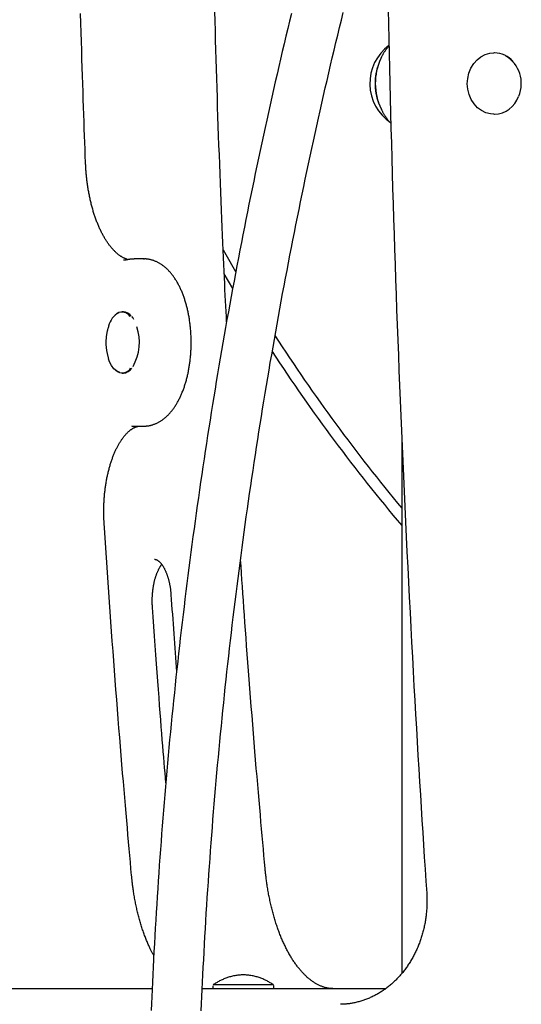
# Model space of a CAD drawing. Extents: x -4348 to 12817, y -2811 to 3480.
# Drawn here: x 1867 to 2047, y -158 to 195 of the extents above; entities that cross this region are included whole.
import ezdxf

# ---------------------------------------------------------------- set-up
doc = ezdxf.new("R2010")
doc.units = 0

msp = doc.modelspace()

# ---------------------------------------------------------------- linework, layer by layer
at = {"color": 7, "linetype": 'Continuous'}
for p, q in [((2037.09, 183.39), (2036.84, 183.39)), ((1995.54, 179.7), (1995.38, 179.26)), ((1995.38, 165.56), (1995.54, 165.11)), ((2036.84, 161.39), (2037.09, 161.39)), ((1939.64, 112.65), (1940.59, 110.98)), ((1940.59, 110.98), (1944.09, 104.91)), ((1911.11, 109.38), (1907.65, 109.38)), ((1911.11, 109.38), (1911.02, 109.38)), ((1943.05, 98.82), (1940, 104.01)), ((1903.75, 90.38), (1903.32, 90.38)), ((1907.54, 87.7), (1907.29, 88.09)), ((1903.32, 68.38), (1903.75, 68.38)), ((1907.06, 70.38), (1907.07, 70.39)), ((1906.64, 49.41), (1906.92, 49.4)), ((1906.92, 49.4), (1907.65, 49.39)), ((1907.65, 49.38), (1911.11, 49.38)), ((2003.73, 45.76), (2003.73, -147.18)), ((1935.86, -151.62), (1935.86, -152.12)), ((1957.86, -152.12), (1957.86, -151.62)), ((1722.81, -152.61), (1914.09, -152.61)), ((1932.11, -152.61), (1997.93, -152.61))]:
    msp.add_line(p, q, dxfattribs=at)
for points in [[(1940.85, 86.76), (1940.75, 88.62), (1940.66, 90.49), (1940.56, 92.39), (1940.46, 94.33), (1940.36, 96.31), (1940.26, 98.36), (1940.16, 100.48), (1940.06, 102.68), (1939.95, 104.99), (1939.84, 107.38), (1939.73, 109.88), (1939.62, 112.48), (1939.5, 115.17), (1939.38, 117.96), (1939.26, 120.85), (1939.14, 123.83), (1939.01, 126.91), (1938.88, 130.08), (1938.75, 133.32), (1938.62, 136.62), (1938.49, 139.97), (1938.36, 143.36), (1938.24, 146.78), (1938.11, 150.2), (1937.99, 153.63), (1937.87, 157.06), (1937.75, 160.49), (1937.63, 163.91), (1937.52, 167.34), (1937.41, 170.77), (1937.3, 174.2), (1937.2, 177.63), (1937.09, 181.06), (1936.99, 184.49), (1936.89, 187.93), (1936.8, 191.36), (1936.71, 194.79), (1936.61, 198.22)], [(1998.85, 199), (1998.97, 193.74), (1999.08, 188.46), (1999.2, 183.16), (1999.33, 177.84), (1999.46, 172.49), (1999.59, 167.13), (1999.73, 161.74), (1999.87, 156.35), (2000.02, 150.93), (2000.17, 145.51), (2000.33, 140.08), (2000.49, 134.64), (2000.65, 129.21), (2000.82, 123.77), (2001, 118.33), (2001.17, 112.89), (2001.36, 107.45), (2001.54, 102.02), (2001.73, 96.58), (2001.93, 91.14), (2002.13, 85.7), (2002.33, 80.27), (2002.54, 74.83), (2002.75, 69.39), (2002.97, 63.96), (2003.19, 58.52), (2003.41, 53.09), (2003.64, 47.65), (2003.88, 42.22), (2004.12, 36.78), (2004.36, 31.35), (2004.6, 25.91), (2004.85, 20.48), (2005.11, 15.04), (2005.37, 9.61), (2005.63, 4.18), (2005.9, -1.26), (2006.17, -6.69), (2006.45, -12.11), (2006.73, -17.52), (2007.01, -22.9), (2007.29, -28.24), (2007.58, -33.54), (2007.86, -38.79), (2008.15, -43.98), (2008.44, -49.1), (2008.73, -54.15), (2009.01, -59.14), (2009.3, -64.05), (2009.58, -68.89), (2009.87, -73.67), (2010.16, -78.38), (2010.44, -83.01), (2010.73, -87.58), (2011.01, -92.09), (2011.29, -96.55), (2011.58, -100.97), (2011.86, -105.35), (2012.14, -109.7), (2012.43, -114.04), (2012.71, -118.37)], [(1890.18, 143.96), (1890.09, 146.36), (1890, 148.77), (1889.91, 151.19), (1889.82, 153.64), (1889.73, 156.12), (1889.64, 158.65), (1889.54, 161.23), (1889.45, 163.87), (1889.36, 166.58), (1889.26, 169.36), (1889.17, 172.21), (1889.07, 175.13), (1888.98, 178.11), (1888.88, 181.17), (1888.79, 184.3), (1888.69, 187.49), (1888.6, 190.75), (1888.5, 194.08), (1888.41, 197.46)], [(1964.12, 197.53), (1963.46, 194.8), (1962.8, 192.08), (1962.15, 189.35), (1961.51, 186.62), (1960.86, 183.89), (1960.23, 181.16), (1959.59, 178.43), (1958.96, 175.7), (1958.33, 172.96), (1957.71, 170.22), (1957.09, 167.49), (1956.48, 164.75), (1955.87, 162.01), (1955.26, 159.27), (1954.66, 156.53), (1954.07, 153.78), (1953.47, 151.04), (1952.88, 148.29), (1952.3, 145.55), (1951.72, 142.8), (1951.14, 140.05), (1950.57, 137.3), (1950, 134.55), (1949.44, 131.79), (1948.88, 129.04), (1948.32, 126.29), (1947.77, 123.53), (1947.22, 120.77), (1946.68, 118.01), (1946.14, 115.25), (1945.61, 112.49), (1945.07, 109.73), (1944.55, 106.97), (1944.03, 104.21), (1943.51, 101.44), (1942.99, 98.68), (1942.48, 95.91), (1941.98, 93.14), (1941.48, 90.37), (1940.98, 87.6), (1940.49, 84.83), (1940, 82.06), (1939.51, 79.29), (1939.03, 76.51), (1938.56, 73.74), (1938.09, 70.96), (1937.62, 68.19), (1937.15, 65.41), (1936.69, 62.63), (1936.24, 59.85), (1935.79, 57.07), (1935.34, 54.29), (1934.9, 51.51), (1934.46, 48.73), (1934.03, 45.94), (1933.6, 43.16), (1933.17, 40.37), (1932.75, 37.58), (1932.33, 34.8), (1931.92, 32.01), (1931.51, 29.22), (1931.11, 26.43), (1930.7, 23.64), (1930.31, 20.85), (1929.92, 18.06), (1929.53, 15.26), (1929.15, 12.47), (1928.77, 9.68), (1928.39, 6.88), (1928.02, 4.08), (1927.65, 1.29), (1927.29, -1.51), (1926.93, -4.31), (1926.58, -7.11), (1926.23, -9.91), (1925.88, -12.71), (1925.54, -15.51), (1925.21, -18.31), (1924.87, -21.11), (1924.54, -23.92), (1924.22, -26.72), (1923.9, -29.52), (1923.58, -32.33), (1923.27, -35.13), (1922.97, -37.94), (1922.66, -40.75), (1922.36, -43.55), (1922.07, -46.36), (1921.78, -49.17), (1921.49, -51.98), (1921.21, -54.79), (1920.93, -57.6), (1920.66, -60.41), (1920.39, -63.22), (1920.13, -66.04), (1919.87, -68.85), (1919.61, -71.66), (1919.36, -74.47), (1919.11, -77.29), (1918.87, -80.1), (1918.63, -82.92), (1918.39, -85.73), (1918.16, -88.55), (1917.94, -91.37), (1917.71, -94.18), (1917.5, -97), (1917.28, -99.82), (1917.07, -102.64), (1916.87, -105.45), (1916.67, -108.27), (1916.47, -111.09), (1916.28, -113.91), (1916.09, -116.73), (1915.91, -119.55), (1915.73, -122.37), (1915.55, -125.2), (1915.38, -128.02), (1915.21, -130.84), (1915.05, -133.66), (1914.89, -136.48), (1914.74, -139.3), (1914.59, -142.09), (1914.45, -144.86), (1914.31, -147.59), (1914.18, -150.28), (1914.06, -152.92), (1913.94, -155.5), (1913.82, -158), (1913.71, -160.44)], [(1931.73, -160.56), (1931.84, -158.04), (1931.95, -155.48), (1932.07, -152.89), (1932.2, -150.27), (1932.33, -147.61), (1932.47, -144.93), (1932.61, -142.21), (1932.76, -139.47), (1932.91, -136.7), (1933.07, -133.92), (1933.23, -131.13), (1933.39, -128.33), (1933.56, -125.53), (1933.74, -122.72), (1933.92, -119.92), (1934.1, -117.12), (1934.29, -114.31), (1934.48, -111.51), (1934.68, -108.71), (1934.88, -105.91), (1935.09, -103.1), (1935.3, -100.3), (1935.51, -97.5), (1935.73, -94.7), (1935.95, -91.9), (1936.18, -89.1), (1936.41, -86.3), (1936.64, -83.51), (1936.88, -80.71), (1937.12, -77.91), (1937.37, -75.11), (1937.62, -72.32), (1937.88, -69.52), (1938.14, -66.73), (1938.41, -63.93), (1938.67, -61.14), (1938.95, -58.34), (1939.23, -55.55), (1939.51, -52.76), (1939.79, -49.97), (1940.08, -47.17), (1940.38, -44.38), (1940.68, -41.59), (1940.98, -38.8), (1941.29, -36.01), (1941.6, -33.23), (1941.91, -30.44), (1942.23, -27.65), (1942.56, -24.87), (1942.88, -22.08), (1943.22, -19.29), (1943.55, -16.51), (1943.89, -13.73), (1944.24, -10.94), (1944.59, -8.16), (1944.94, -5.38), (1945.3, -2.6), (1945.66, 0.18), (1946.03, 2.96), (1946.4, 5.74), (1946.77, 8.52), (1947.15, 11.3), (1947.54, 14.07), (1947.92, 16.85), (1948.31, 19.62), (1948.71, 22.4), (1949.11, 25.17), (1949.51, 27.94), (1949.92, 30.71), (1950.34, 33.48), (1950.75, 36.25), (1951.17, 39.02), (1951.6, 41.79), (1952.03, 44.56), (1952.46, 47.33), (1952.9, 50.09), (1953.34, 52.86), (1953.79, 55.62), (1954.24, 58.38), (1954.69, 61.14), (1955.15, 63.9), (1955.61, 66.67), (1956.08, 69.42), (1956.55, 72.18), (1957.03, 74.94), (1957.51, 77.7), (1957.99, 80.45), (1958.48, 83.21), (1958.97, 85.96), (1959.47, 88.71), (1959.97, 91.46), (1960.47, 94.21), (1960.98, 96.96), (1961.5, 99.71), (1962.01, 102.46), (1962.54, 105.2), (1963.06, 107.95), (1963.59, 110.69), (1964.12, 113.44), (1964.66, 116.18), (1965.21, 118.92), (1965.75, 121.66), (1966.3, 124.4), (1966.86, 127.13), (1967.42, 129.87), (1967.98, 132.6), (1968.55, 135.34), (1969.12, 138.07), (1969.69, 140.8), (1970.27, 143.53), (1970.86, 146.26), (1971.45, 148.99), (1972.04, 151.72), (1972.63, 154.44), (1973.23, 157.17), (1973.84, 159.89), (1974.45, 162.61), (1975.06, 165.33), (1975.68, 168.05), (1976.3, 170.77), (1976.92, 173.49), (1977.55, 176.2), (1978.19, 178.92), (1978.82, 181.63), (1979.47, 184.34), (1980.11, 187.05), (1980.76, 189.76), (1981.41, 192.47), (1982.07, 195.17), (1982.73, 197.87)], [(1999.17, 185.92), (1998.99, 185.69), (1998.8, 185.46), (1998.62, 185.23), (1998.44, 185), (1998.27, 184.77), (1998.1, 184.55), (1997.94, 184.33), (1997.79, 184.12), (1997.64, 183.91), (1997.5, 183.7), (1997.37, 183.5), (1997.25, 183.31), (1997.13, 183.12), (1997.03, 182.94), (1996.93, 182.77), (1996.84, 182.6), (1996.75, 182.43), (1996.67, 182.28), (1996.6, 182.13), (1996.53, 181.98), (1996.47, 181.84), (1996.41, 181.7), (1996.35, 181.56), (1996.29, 181.42)], [(2036.84, 161.39), (2035.68, 161.47), (2034.01, 161.88), (2032.43, 162.63), (2030.99, 163.7), (2029.74, 165.05), (2028.72, 166.63), (2027.96, 168.39), (2027.49, 170.29), (2027.31, 172.25), (2027.44, 174.21), (2027.88, 176.12), (2028.6, 177.91), (2029.59, 179.52), (2030.81, 180.9), (2032.22, 182.01), (2033.78, 182.8), (2035.44, 183.27), (2036.84, 183.39)], [(1996.39, 163.21), (1996.47, 163.04), (1996.55, 162.87), (1996.63, 162.69), (1996.71, 162.52), (1996.8, 162.34), (1996.89, 162.16), (1996.99, 161.97), (1997.1, 161.78), (1997.21, 161.59), (1997.33, 161.39), (1997.46, 161.19), (1997.59, 160.99), (1997.73, 160.79), (1997.86, 160.59), (1998, 160.39), (1998.14, 160.2), (1998.28, 160), (1998.41, 159.82), (1998.54, 159.64), (1998.67, 159.47), (1998.79, 159.31), (1998.91, 159.15), (1999.02, 159.01), (1999.13, 158.88), (1999.24, 158.76), (1999.33, 158.65), (1999.43, 158.55), (1999.52, 158.45), (1999.6, 158.37), (1999.69, 158.29), (1999.77, 158.21), (1999.86, 158.13)], [(1905.18, 109.23), (1905.03, 109.28), (1904.89, 109.34), (1904.74, 109.39), (1904.59, 109.44), (1904.45, 109.5), (1904.3, 109.56), (1904.15, 109.62), (1903.99, 109.69), (1903.84, 109.77), (1903.69, 109.84), (1903.53, 109.93), (1903.37, 110.02), (1903.21, 110.11), (1903.05, 110.21), (1902.89, 110.31), (1902.73, 110.42), (1902.56, 110.53), (1902.4, 110.65), (1902.23, 110.77), (1902.06, 110.9), (1901.9, 111.03), (1901.73, 111.16), (1901.56, 111.3), (1901.39, 111.45), (1901.22, 111.6), (1901.05, 111.75), (1900.88, 111.91), (1900.71, 112.07), (1900.55, 112.24), (1900.38, 112.42), (1900.21, 112.59), (1900.04, 112.77), (1899.87, 112.96), (1899.7, 113.15), (1899.54, 113.34), (1899.37, 113.54), (1899.2, 113.74), (1899.04, 113.95), (1898.88, 114.16), (1898.71, 114.38), (1898.55, 114.6), (1898.39, 114.82), (1898.23, 115.05), (1898.07, 115.28), (1897.91, 115.51), (1897.75, 115.75), (1897.59, 116), (1897.43, 116.24), (1897.28, 116.5), (1897.12, 116.75), (1896.97, 117.01), (1896.82, 117.27), (1896.66, 117.54), (1896.51, 117.81), (1896.36, 118.09), (1896.22, 118.37), (1896.07, 118.65), (1895.92, 118.94), (1895.78, 119.23), (1895.63, 119.52), (1895.49, 119.82), (1895.35, 120.12), (1895.21, 120.42), (1895.07, 120.73), (1894.94, 121.04), (1894.8, 121.36), (1894.67, 121.68), (1894.54, 122), (1894.41, 122.32), (1894.28, 122.65), (1894.15, 122.99), (1894.02, 123.32), (1893.9, 123.66), (1893.78, 124), (1893.66, 124.35), (1893.54, 124.69), (1893.42, 125.04), (1893.3, 125.4), (1893.19, 125.76), (1893.08, 126.12), (1892.97, 126.48), (1892.86, 126.84), (1892.75, 127.21), (1892.65, 127.58), (1892.54, 127.96), (1892.44, 128.33), (1892.34, 128.71), (1892.25, 129.09), (1892.15, 129.48), (1892.06, 129.86), (1891.97, 130.25), (1891.88, 130.64), (1891.79, 131.03), (1891.7, 131.43), (1891.62, 131.83), (1891.54, 132.23), (1891.46, 132.63), (1891.39, 133.03), (1891.31, 133.44), (1891.24, 133.84), (1891.17, 134.25), (1891.1, 134.66), (1891.03, 135.08), (1890.97, 135.49), (1890.91, 135.91), (1890.85, 136.32), (1890.79, 136.74), (1890.74, 137.15), (1890.69, 137.56), (1890.64, 137.96), (1890.59, 138.36), (1890.55, 138.76), (1890.51, 139.14), (1890.47, 139.52), (1890.44, 139.88), (1890.41, 140.24), (1890.38, 140.59), (1890.35, 140.94), (1890.33, 141.27), (1890.3, 141.59), (1890.28, 141.91), (1890.27, 142.22), (1890.25, 142.52), (1890.23, 142.81), (1890.22, 143.1), (1890.21, 143.39), (1890.19, 143.68), (1890.18, 143.96)], [(1905.24, 109.1), (1905.16, 109.08), (1905.07, 109.06), (1904.98, 109.04), (1904.89, 109.03), (1904.8, 109.01), (1904.71, 109), (1904.62, 108.98), (1904.53, 108.97), (1904.44, 108.97), (1904.35, 108.96), (1904.25, 108.96), (1904.16, 108.95), (1904.06, 108.95), (1903.96, 108.95), (1903.87, 108.95), (1903.77, 108.96)], [(1907.58, 109.35), (1907.42, 109.35), (1907.26, 109.34), (1907.1, 109.34), (1906.95, 109.33), (1906.79, 109.33), (1906.64, 109.32), (1906.49, 109.31), (1906.34, 109.29), (1906.2, 109.28), (1906.05, 109.26), (1905.92, 109.23), (1905.78, 109.21), (1905.64, 109.18), (1905.51, 109.16), (1905.38, 109.13), (1905.24, 109.1)], [(1911.04, 49.39), (1911.16, 49.39), (1911.28, 49.39), (1911.41, 49.39), (1911.54, 49.39), (1911.67, 49.39), (1911.8, 49.39), (1911.94, 49.4), (1912.09, 49.41), (1912.24, 49.42), (1912.4, 49.44), (1912.56, 49.46), (1912.73, 49.49), (1912.91, 49.52), (1913.09, 49.55), (1913.28, 49.59), (1913.47, 49.64), (1913.67, 49.69), (1913.88, 49.74), (1914.09, 49.8), (1914.3, 49.87), (1914.51, 49.94), (1914.73, 50.01), (1914.94, 50.09), (1915.16, 50.17), (1915.37, 50.26), (1915.59, 50.35), (1915.8, 50.45), (1916.01, 50.55), (1916.22, 50.66), (1916.43, 50.77), (1916.64, 50.89), (1916.85, 51.01), (1917.05, 51.13), (1917.26, 51.26), (1917.46, 51.4), (1917.66, 51.53), (1917.86, 51.68), (1918.06, 51.82), (1918.26, 51.97), (1918.46, 52.13), (1918.66, 52.29), (1918.85, 52.46), (1919.05, 52.63), (1919.24, 52.8), (1919.43, 52.98), (1919.62, 53.16), (1919.81, 53.35), (1920, 53.54), (1920.19, 53.74), (1920.37, 53.94), (1920.55, 54.15), (1920.74, 54.36), (1920.92, 54.57), (1921.09, 54.79), (1921.27, 55.01), (1921.45, 55.24), (1921.62, 55.47), (1921.79, 55.71), (1921.96, 55.95), (1922.13, 56.2), (1922.3, 56.44), (1922.46, 56.7), (1922.63, 56.95), (1922.79, 57.21), (1922.95, 57.48), (1923.1, 57.75), (1923.26, 58.02), (1923.41, 58.3), (1923.56, 58.58), (1923.71, 58.86), (1923.85, 59.15), (1924, 59.44), (1924.14, 59.73), (1924.28, 60.03), (1924.42, 60.33), (1924.55, 60.63), (1924.68, 60.94), (1924.81, 61.25), (1924.94, 61.56), (1925.07, 61.87), (1925.19, 62.19), (1925.31, 62.51), (1925.43, 62.83), (1925.54, 63.16), (1925.66, 63.49), (1925.77, 63.82), (1925.87, 64.15), (1925.98, 64.49), (1926.08, 64.82), (1926.18, 65.16), (1926.28, 65.51), (1926.38, 65.85), (1926.47, 66.2), (1926.56, 66.55), (1926.65, 66.9), (1926.74, 67.25), (1926.82, 67.6), (1926.9, 67.96), (1926.98, 68.31), (1927.05, 68.67), (1927.12, 69.03), (1927.19, 69.4), (1927.26, 69.76), (1927.33, 70.12), (1927.39, 70.49), (1927.45, 70.86), (1927.51, 71.23), (1927.56, 71.6), (1927.61, 71.97), (1927.66, 72.34), (1927.71, 72.71), (1927.76, 73.09), (1927.8, 73.46), (1927.84, 73.84), (1927.87, 74.22), (1927.91, 74.6), (1927.94, 74.97), (1927.97, 75.35), (1927.99, 75.73), (1928.02, 76.11), (1928.04, 76.49), (1928.06, 76.87), (1928.07, 77.26), (1928.09, 77.64), (1928.1, 78.02), (1928.1, 78.4), (1928.11, 78.78), (1928.11, 79.17), (1928.11, 79.55), (1928.11, 79.93), (1928.1, 80.31), (1928.1, 80.7), (1928.09, 81.08), (1928.07, 81.46), (1928.06, 81.84), (1928.04, 82.22), (1928.02, 82.6), (1928, 82.98), (1927.97, 83.36), (1927.94, 83.74), (1927.91, 84.12), (1927.88, 84.5), (1927.84, 84.87), (1927.8, 85.25), (1927.76, 85.62), (1927.72, 86), (1927.67, 86.37), (1927.62, 86.74), (1927.57, 87.11), (1927.51, 87.48), (1927.46, 87.85), (1927.4, 88.22), (1927.34, 88.58), (1927.27, 88.95), (1927.2, 89.31), (1927.13, 89.67), (1927.06, 90.03), (1926.99, 90.39), (1926.91, 90.75), (1926.83, 91.1), (1926.75, 91.45), (1926.66, 91.81), (1926.58, 92.16), (1926.49, 92.5), (1926.39, 92.85), (1926.3, 93.19), (1926.2, 93.53), (1926.1, 93.87), (1926, 94.21), (1925.89, 94.55), (1925.79, 94.88), (1925.68, 95.21), (1925.56, 95.54), (1925.45, 95.86), (1925.33, 96.19), (1925.21, 96.51), (1925.09, 96.83), (1924.96, 97.14), (1924.84, 97.45), (1924.71, 97.76), (1924.57, 98.07), (1924.44, 98.38), (1924.3, 98.68), (1924.16, 98.98), (1924.02, 99.27), (1923.87, 99.57), (1923.73, 99.86), (1923.58, 100.14), (1923.43, 100.43), (1923.27, 100.71), (1923.11, 100.99), (1922.95, 101.26), (1922.79, 101.53), (1922.63, 101.8), (1922.46, 102.06), (1922.29, 102.32), (1922.12, 102.58), (1921.94, 102.83), (1921.77, 103.08), (1921.59, 103.33), (1921.4, 103.57), (1921.22, 103.81), (1921.03, 104.04), (1920.85, 104.27), (1920.66, 104.49), (1920.46, 104.71), (1920.27, 104.92), (1920.07, 105.13), (1919.88, 105.34), (1919.68, 105.54), (1919.48, 105.73), (1919.28, 105.92), (1919.08, 106.1), (1918.88, 106.28), (1918.68, 106.45), (1918.47, 106.62), (1918.27, 106.78), (1918.06, 106.93), (1917.86, 107.08), (1917.65, 107.23), (1917.44, 107.37), (1917.23, 107.51), (1917.02, 107.64), (1916.81, 107.76), (1916.6, 107.89), (1916.39, 108), (1916.18, 108.12), (1915.96, 108.22), (1915.75, 108.33), (1915.53, 108.43), (1915.31, 108.52), (1915.09, 108.61), (1914.87, 108.69), (1914.65, 108.77), (1914.43, 108.84), (1914.21, 108.91), (1913.99, 108.98), (1913.78, 109.03), (1913.57, 109.09), (1913.37, 109.14), (1913.17, 109.18), (1912.98, 109.22), (1912.79, 109.26), (1912.61, 109.29), (1912.44, 109.31), (1912.28, 109.34), (1912.12, 109.35), (1911.97, 109.37), (1911.83, 109.37), (1911.7, 109.38), (1911.57, 109.38), (1911.45, 109.37), (1911.33, 109.37), (1911.22, 109.36), (1911.1, 109.36), (1910.99, 109.35)], [(1907.29, 88.09), (1907.26, 88.12), (1907.24, 88.16), (1907.22, 88.2), (1907.19, 88.23), (1907.17, 88.27), (1907.15, 88.3), (1907.12, 88.34), (1907.09, 88.37), (1907.06, 88.41), (1907.04, 88.44), (1907.01, 88.48), (1906.97, 88.51), (1906.94, 88.54), (1906.91, 88.58), (1906.88, 88.61), (1906.85, 88.64)], [(1898.46, 85.24), (1898.41, 85.08), (1898.36, 84.92), (1898.3, 84.76), (1898.25, 84.6), (1898.19, 84.44), (1898.14, 84.27), (1898.09, 84.09), (1898.04, 83.91), (1898, 83.72), (1897.95, 83.52), (1897.9, 83.32), (1897.86, 83.11), (1897.82, 82.89), (1897.78, 82.66), (1897.74, 82.43), (1897.71, 82.18), (1897.67, 81.93), (1897.64, 81.68), (1897.61, 81.42), (1897.58, 81.15), (1897.56, 80.88), (1897.54, 80.6), (1897.52, 80.32), (1897.51, 80.04), (1897.5, 79.76), (1897.5, 79.48), (1897.5, 79.19), (1897.5, 78.91), (1897.51, 78.63), (1897.52, 78.35), (1897.54, 78.06), (1897.56, 77.78), (1897.59, 77.51), (1897.62, 77.23), (1897.65, 76.95), (1897.69, 76.68), (1897.73, 76.41), (1897.77, 76.14), (1897.82, 75.88), (1897.88, 75.62), (1897.94, 75.36), (1898, 75.1), (1898.06, 74.85), (1898.13, 74.6), (1898.2, 74.35), (1898.28, 74.1), (1898.35, 73.85), (1898.42, 73.61)], [(1902.54, 68.62), (1902.21, 68.7), (1901.24, 69.16), (1900.33, 69.96), (1899.51, 71.09), (1898.81, 72.5), (1898.43, 73.53)], [(1896.86, 14.55), (1896.85, 14.81), (1896.83, 15.08), (1896.82, 15.35), (1896.8, 15.62), (1896.79, 15.89), (1896.78, 16.18), (1896.77, 16.46), (1896.76, 16.76), (1896.75, 17.06), (1896.74, 17.37), (1896.73, 17.69), (1896.73, 18.01), (1896.72, 18.35), (1896.72, 18.69), (1896.72, 19.04), (1896.73, 19.4), (1896.73, 19.76), (1896.74, 20.13), (1896.75, 20.51), (1896.76, 20.89), (1896.78, 21.28), (1896.79, 21.66), (1896.81, 22.05), (1896.83, 22.44), (1896.86, 22.83), (1896.88, 23.22), (1896.91, 23.61), (1896.94, 24), (1896.97, 24.38), (1897.01, 24.77), (1897.04, 25.15), (1897.08, 25.54), (1897.13, 25.92), (1897.17, 26.3), (1897.22, 26.68), (1897.26, 27.06), (1897.32, 27.43), (1897.37, 27.81), (1897.42, 28.18), (1897.48, 28.55), (1897.54, 28.92), (1897.6, 29.29), (1897.67, 29.66), (1897.73, 30.03), (1897.8, 30.39), (1897.87, 30.75), (1897.94, 31.11), (1898.02, 31.47), (1898.1, 31.82), (1898.17, 32.17), (1898.25, 32.52), (1898.34, 32.87), (1898.42, 33.22), (1898.51, 33.56), (1898.6, 33.9), (1898.69, 34.24), (1898.78, 34.57), (1898.87, 34.91), (1898.97, 35.24), (1899.07, 35.56), (1899.17, 35.89), (1899.27, 36.21), (1899.37, 36.53), (1899.48, 36.84), (1899.58, 37.16), (1899.69, 37.46), (1899.8, 37.77), (1899.91, 38.07), (1900.03, 38.37), (1900.14, 38.67), (1900.26, 38.96), (1900.37, 39.25), (1900.49, 39.53), (1900.61, 39.82), (1900.73, 40.09), (1900.86, 40.37), (1900.98, 40.64), (1901.11, 40.91), (1901.23, 41.17), (1901.36, 41.43), (1901.49, 41.69), (1901.62, 41.94), (1901.75, 42.19), (1901.88, 42.43), (1902.02, 42.67), (1902.15, 42.91), (1902.29, 43.14), (1902.42, 43.37), (1902.56, 43.59), (1902.7, 43.81), (1902.83, 44.02), (1902.97, 44.23), (1903.11, 44.44), (1903.25, 44.64), (1903.39, 44.84), (1903.53, 45.04), (1903.67, 45.23), (1903.81, 45.41), (1903.96, 45.59), (1904.1, 45.77), (1904.24, 45.94), (1904.38, 46.11), (1904.52, 46.27), (1904.67, 46.43), (1904.81, 46.58), (1904.95, 46.73), (1905.09, 46.88), (1905.24, 47.02), (1905.38, 47.16), (1905.52, 47.29), (1905.66, 47.42), (1905.8, 47.54), (1905.94, 47.66), (1906.08, 47.78), (1906.22, 47.89), (1906.36, 48), (1906.5, 48.1), (1906.64, 48.2), (1906.78, 48.29), (1906.91, 48.38), (1907.05, 48.47), (1907.18, 48.55), (1907.32, 48.63), (1907.45, 48.7), (1907.58, 48.77), (1907.71, 48.83), (1907.84, 48.9), (1907.97, 48.95), (1908.09, 49.01), (1908.21, 49.06), (1908.33, 49.1), (1908.45, 49.14), (1908.57, 49.18), (1908.68, 49.22), (1908.79, 49.25), (1908.9, 49.27), (1909.01, 49.29), (1909.11, 49.31), (1909.22, 49.33), (1909.32, 49.34), (1909.42, 49.35), (1909.52, 49.36), (1909.62, 49.37), (1909.73, 49.38)], [(1906.71, -111.93), (1906.5, -109.57), (1906.28, -107.19), (1906.07, -104.8), (1905.85, -102.38), (1905.63, -99.93), (1905.41, -97.43), (1905.19, -94.88), (1904.96, -92.28), (1904.73, -89.6), (1904.49, -86.86), (1904.25, -84.04), (1904.01, -81.16), (1903.76, -78.21), (1903.5, -75.19), (1903.25, -72.1), (1902.99, -68.94), (1902.73, -65.72), (1902.46, -62.43), (1902.19, -59.09), (1901.92, -55.7), (1901.65, -52.28), (1901.38, -48.83), (1901.11, -45.36), (1900.85, -41.87), (1900.58, -38.38), (1900.32, -34.88), (1900.05, -31.38), (1899.79, -27.87), (1899.54, -24.36), (1899.28, -20.85), (1899.03, -17.32), (1898.78, -13.8), (1898.54, -10.27), (1898.29, -6.73), (1898.05, -3.19), (1897.81, 0.35), (1897.57, 3.9), (1897.33, 7.45), (1897.1, 11), (1896.86, 14.55)], [(1914.93, 1.55), (1914.98, 1.55), (1915.03, 1.54), (1915.08, 1.54), (1915.13, 1.54), (1915.19, 1.54), (1915.24, 1.53), (1915.29, 1.52), (1915.35, 1.51), (1915.41, 1.49), (1915.47, 1.47), (1915.53, 1.45), (1915.59, 1.43), (1915.66, 1.4), (1915.72, 1.37), (1915.79, 1.34), (1915.86, 1.3), (1915.94, 1.26), (1916.01, 1.21), (1916.09, 1.16), (1916.17, 1.11), (1916.25, 1.05), (1916.33, 0.99), (1916.41, 0.93), (1916.49, 0.86), (1916.58, 0.78), (1916.67, 0.71), (1916.75, 0.62), (1916.84, 0.54), (1916.93, 0.45), (1917.02, 0.35), (1917.11, 0.25), (1917.2, 0.14), (1917.3, 0.03), (1917.39, -0.08), (1917.48, -0.2), (1917.57, -0.32), (1917.67, -0.45), (1917.76, -0.58), (1917.85, -0.72), (1917.94, -0.86), (1918.03, -1), (1918.12, -1.15), (1918.21, -1.31), (1918.3, -1.46), (1918.39, -1.62), (1918.48, -1.79), (1918.57, -1.96), (1918.65, -2.13), (1918.74, -2.3), (1918.82, -2.48), (1918.91, -2.67), (1918.99, -2.86), (1919.07, -3.05), (1919.15, -3.24), (1919.23, -3.44), (1919.31, -3.64), (1919.38, -3.84), (1919.46, -4.05), (1919.53, -4.26), (1919.6, -4.48), (1919.67, -4.7), (1919.74, -4.92), (1919.81, -5.14), (1919.87, -5.37), (1919.94, -5.6), (1920, -5.83), (1920.06, -6.06), (1920.12, -6.3), (1920.18, -6.54), (1920.23, -6.78), (1920.28, -7.02), (1920.33, -7.26), (1920.38, -7.51), (1920.43, -7.75), (1920.47, -7.99), (1920.52, -8.24), (1920.55, -8.48), (1920.59, -8.73), (1920.63, -8.97), (1920.66, -9.21), (1920.69, -9.46), (1920.72, -9.7), (1920.74, -9.95), (1920.77, -10.19), (1920.79, -10.43), (1920.81, -10.68), (1920.83, -10.92), (1920.86, -11.16)], [(1954.68, -109.47), (1954.47, -107.15), (1954.26, -104.83), (1954.05, -102.49), (1953.84, -100.12), (1953.62, -97.73), (1953.4, -95.28), (1953.18, -92.79), (1952.96, -90.24), (1952.73, -87.63), (1952.49, -84.94), (1952.26, -82.19), (1952.01, -79.37), (1951.77, -76.48), (1951.52, -73.53), (1951.27, -70.51), (1951.01, -67.42), (1950.75, -64.27), (1950.49, -61.06), (1950.23, -57.82), (1949.97, -54.56), (1949.71, -51.3), (1949.45, -48.05), (1949.2, -44.83), (1948.96, -41.65), (1948.72, -38.54), (1948.48, -35.48), (1948.25, -32.49), (1948.03, -29.56), (1947.82, -26.69), (1947.62, -23.89), (1947.42, -21.14), (1947.22, -18.46), (1947.04, -15.84), (1946.86, -13.27), (1946.68, -10.75), (1946.51, -8.27), (1946.35, -5.81), (1946.18, -3.39), (1946.02, -0.97), (1945.86, 1.43)], [(1914.21, -15.71), (1914.2, -15.52), (1914.19, -15.34), (1914.18, -15.15), (1914.17, -14.96), (1914.16, -14.76), (1914.15, -14.57), (1914.14, -14.36), (1914.14, -14.16), (1914.13, -13.95), (1914.13, -13.73), (1914.13, -13.5), (1914.13, -13.27), (1914.13, -13.04), (1914.13, -12.8), (1914.14, -12.55), (1914.15, -12.3), (1914.16, -12.05), (1914.17, -11.79), (1914.19, -11.53), (1914.2, -11.26), (1914.22, -10.99), (1914.24, -10.72), (1914.27, -10.45), (1914.29, -10.18), (1914.32, -9.91), (1914.35, -9.65), (1914.38, -9.38), (1914.42, -9.11), (1914.46, -8.85), (1914.49, -8.59), (1914.54, -8.33), (1914.58, -8.07), (1914.62, -7.82), (1914.67, -7.56), (1914.72, -7.31), (1914.77, -7.06), (1914.83, -6.81), (1914.88, -6.57), (1914.94, -6.32), (1915, -6.08), (1915.06, -5.85), (1915.12, -5.61), (1915.19, -5.38), (1915.25, -5.15), (1915.32, -4.92), (1915.39, -4.7), (1915.46, -4.48), (1915.53, -4.26), (1915.61, -4.05), (1915.68, -3.84), (1915.76, -3.63), (1915.84, -3.43), (1915.92, -3.23), (1916, -3.03), (1916.08, -2.84), (1916.16, -2.66), (1916.25, -2.47), (1916.33, -2.3), (1916.41, -2.12), (1916.5, -1.95), (1916.58, -1.79), (1916.67, -1.63), (1916.75, -1.48), (1916.84, -1.33), (1916.92, -1.19), (1917.01, -1.05), (1917.09, -0.92), (1917.18, -0.79), (1917.27, -0.66), (1917.35, -0.54), (1917.44, -0.41), (1917.52, -0.29)], [(1920.86, -11.16), (1920.98, -12.92), (1921.1, -14.68), (1921.22, -16.43), (1921.35, -18.19), (1921.47, -19.94), (1921.6, -21.68), (1921.72, -23.43), (1921.85, -25.16), (1921.98, -26.89), (1922.1, -28.62), (1922.23, -30.34), (1922.36, -32.05), (1922.49, -33.77), (1922.62, -35.48), (1922.75, -37.19), (1922.89, -38.89)], [(1919.02, -78.76), (1918.87, -76.96), (1918.72, -75.14), (1918.56, -73.3), (1918.41, -71.42), (1918.25, -69.49), (1918.09, -67.49), (1917.92, -65.42), (1917.75, -63.26), (1917.57, -60.99), (1917.38, -58.62), (1917.18, -56.15), (1916.98, -53.58), (1916.78, -50.9), (1916.57, -48.12), (1916.35, -45.23), (1916.12, -42.24), (1915.9, -39.15), (1915.66, -35.97), (1915.43, -32.71), (1915.19, -29.39), (1914.94, -26.02), (1914.7, -22.6), (1914.45, -19.16), (1914.21, -15.71)], [(1978.98, -152.61), (1978.85, -152.61), (1978.72, -152.61), (1978.59, -152.6), (1978.45, -152.59), (1978.32, -152.59), (1978.18, -152.58), (1978.03, -152.56), (1977.88, -152.55), (1977.72, -152.53), (1977.56, -152.51), (1977.39, -152.48), (1977.21, -152.45), (1977.03, -152.41), (1976.84, -152.37), (1976.64, -152.32), (1976.44, -152.27), (1976.23, -152.22), (1976.01, -152.15), (1975.79, -152.09), (1975.57, -152.01), (1975.34, -151.93), (1975.12, -151.85), (1974.89, -151.76), (1974.66, -151.67), (1974.43, -151.57), (1974.2, -151.47), (1973.97, -151.36), (1973.74, -151.25), (1973.51, -151.13), (1973.28, -151.01), (1973.05, -150.88), (1972.83, -150.75), (1972.6, -150.61), (1972.38, -150.47), (1972.15, -150.32), (1971.93, -150.18), (1971.7, -150.02), (1971.48, -149.86), (1971.26, -149.7), (1971.04, -149.53), (1970.82, -149.36), (1970.6, -149.18), (1970.38, -149), (1970.16, -148.82), (1969.94, -148.63), (1969.72, -148.44), (1969.51, -148.24), (1969.29, -148.04), (1969.08, -147.83), (1968.86, -147.62), (1968.65, -147.4), (1968.44, -147.18), (1968.22, -146.96), (1968.01, -146.73), (1967.8, -146.5), (1967.59, -146.26), (1967.39, -146.02), (1967.18, -145.78), (1966.97, -145.53), (1966.77, -145.27), (1966.56, -145.02), (1966.36, -144.76), (1966.16, -144.49), (1965.95, -144.22), (1965.75, -143.95), (1965.55, -143.67), (1965.36, -143.39), (1965.16, -143.1), (1964.96, -142.81), (1964.77, -142.51), (1964.57, -142.22), (1964.38, -141.91), (1964.19, -141.61), (1964, -141.3), (1963.81, -140.98), (1963.62, -140.67), (1963.44, -140.34), (1963.25, -140.02), (1963.07, -139.69), (1962.89, -139.36), (1962.71, -139.02), (1962.53, -138.68), (1962.35, -138.33), (1962.17, -137.99), (1962, -137.64), (1961.82, -137.28), (1961.65, -136.92), (1961.48, -136.56), (1961.31, -136.19), (1961.14, -135.82), (1960.98, -135.45), (1960.81, -135.08), (1960.65, -134.7), (1960.49, -134.31), (1960.33, -133.93), (1960.17, -133.54), (1960.02, -133.15), (1959.86, -132.75), (1959.71, -132.35), (1959.56, -131.95), (1959.41, -131.54), (1959.27, -131.14), (1959.12, -130.73), (1958.98, -130.31), (1958.84, -129.89), (1958.7, -129.47), (1958.56, -129.05), (1958.42, -128.63), (1958.29, -128.2), (1958.16, -127.77), (1958.03, -127.33), (1957.9, -126.9), (1957.77, -126.46), (1957.65, -126.01), (1957.53, -125.57), (1957.41, -125.12), (1957.29, -124.67), (1957.17, -124.22), (1957.06, -123.77), (1956.95, -123.31), (1956.84, -122.85), (1956.73, -122.39), (1956.62, -121.93), (1956.52, -121.46), (1956.42, -121), (1956.32, -120.53), (1956.22, -120.06), (1956.13, -119.58), (1956.04, -119.11), (1955.95, -118.63), (1955.86, -118.16), (1955.77, -117.68), (1955.69, -117.21), (1955.61, -116.74), (1955.54, -116.28), (1955.47, -115.82), (1955.4, -115.37), (1955.33, -114.93), (1955.27, -114.5), (1955.21, -114.07), (1955.15, -113.65), (1955.1, -113.24), (1955.04, -112.83), (1955, -112.44), (1954.95, -112.05), (1954.91, -111.67), (1954.87, -111.29), (1954.83, -110.92), (1954.79, -110.55), (1954.75, -110.19), (1954.72, -109.83), (1954.68, -109.47)], [(1914.69, -140.71), (1914.58, -140.52), (1914.47, -140.32), (1914.36, -140.12), (1914.24, -139.92), (1914.13, -139.71), (1914.01, -139.49), (1913.89, -139.27), (1913.77, -139.03), (1913.65, -138.78), (1913.52, -138.53), (1913.39, -138.26), (1913.26, -137.98), (1913.13, -137.69), (1912.99, -137.39), (1912.85, -137.08), (1912.71, -136.75), (1912.56, -136.42), (1912.42, -136.08), (1912.27, -135.72), (1912.12, -135.36), (1911.97, -135), (1911.82, -134.62), (1911.67, -134.25), (1911.53, -133.86), (1911.38, -133.48), (1911.24, -133.09), (1911.1, -132.69), (1910.96, -132.3), (1910.82, -131.9), (1910.68, -131.49), (1910.55, -131.09), (1910.41, -130.68), (1910.28, -130.27), (1910.15, -129.85), (1910.02, -129.44), (1909.9, -129.02), (1909.77, -128.6), (1909.65, -128.17), (1909.53, -127.74), (1909.41, -127.31), (1909.3, -126.88), (1909.18, -126.45), (1909.07, -126.01), (1908.96, -125.57), (1908.85, -125.13), (1908.75, -124.68), (1908.65, -124.23), (1908.54, -123.78), (1908.44, -123.33), (1908.35, -122.88), (1908.25, -122.42), (1908.16, -121.97), (1908.07, -121.51), (1907.98, -121.05), (1907.89, -120.59), (1907.81, -120.13), (1907.73, -119.66), (1907.65, -119.2), (1907.57, -118.74), (1907.5, -118.29), (1907.43, -117.85), (1907.36, -117.41), (1907.3, -116.98), (1907.24, -116.57), (1907.19, -116.17), (1907.13, -115.79), (1907.09, -115.43), (1907.04, -115.07), (1907, -114.74), (1906.97, -114.42), (1906.93, -114.12), (1906.9, -113.83), (1906.87, -113.56), (1906.84, -113.3), (1906.82, -113.05), (1906.79, -112.82), (1906.77, -112.59), (1906.75, -112.37), (1906.73, -112.15), (1906.71, -111.93)], [(2012.71, -118.37), (2012.73, -118.65), (2012.74, -118.94), (2012.76, -119.23), (2012.77, -119.52), (2012.78, -119.82), (2012.79, -120.12), (2012.8, -120.43), (2012.81, -120.74), (2012.81, -121.07), (2012.81, -121.4), (2012.81, -121.75), (2012.8, -122.1), (2012.79, -122.46), (2012.78, -122.83), (2012.77, -123.2), (2012.75, -123.59), (2012.72, -123.98), (2012.69, -124.38), (2012.66, -124.79), (2012.63, -125.2), (2012.58, -125.62), (2012.54, -126.04), (2012.49, -126.46), (2012.44, -126.88), (2012.38, -127.3), (2012.32, -127.72), (2012.25, -128.14), (2012.18, -128.55), (2012.11, -128.97), (2012.03, -129.39), (2011.95, -129.8), (2011.86, -130.21), (2011.77, -130.63), (2011.68, -131.04), (2011.58, -131.45), (2011.48, -131.85), (2011.37, -132.26), (2011.26, -132.66), (2011.15, -133.07), (2011.03, -133.47), (2010.91, -133.87), (2010.79, -134.27), (2010.66, -134.67), (2010.52, -135.06), (2010.39, -135.45), (2010.24, -135.85), (2010.1, -136.23), (2009.95, -136.62), (2009.8, -137.01), (2009.64, -137.39), (2009.48, -137.77), (2009.32, -138.15), (2009.15, -138.53), (2008.98, -138.9), (2008.81, -139.27), (2008.63, -139.64), (2008.45, -140.01), (2008.26, -140.37), (2008.07, -140.74), (2007.88, -141.1), (2007.68, -141.45), (2007.48, -141.81), (2007.28, -142.16), (2007.07, -142.51), (2006.87, -142.85), (2006.65, -143.19), (2006.44, -143.53), (2006.22, -143.87), (2005.99, -144.21), (2005.77, -144.54), (2005.54, -144.86), (2005.31, -145.19), (2005.07, -145.51), (2004.83, -145.83), (2004.59, -146.14), (2004.35, -146.46), (2004.1, -146.77), (2003.85, -147.07), (2003.59, -147.37), (2003.34, -147.67), (2003.08, -147.97), (2002.82, -148.26), (2002.55, -148.54), (2002.28, -148.83), (2002.01, -149.11), (2001.74, -149.39), (2001.46, -149.66), (2001.19, -149.93), (2000.91, -150.19), (2000.62, -150.46), (2000.34, -150.71), (2000.05, -150.97), (1999.76, -151.22), (1999.46, -151.47), (1999.17, -151.71), (1998.87, -151.95), (1998.57, -152.18), (1998.27, -152.41), (1997.96, -152.64), (1997.65, -152.86), (1997.34, -153.08), (1997.03, -153.29), (1996.72, -153.5), (1996.4, -153.71), (1996.09, -153.91), (1995.77, -154.11), (1995.44, -154.3), (1995.12, -154.49), (1994.8, -154.67), (1994.47, -154.85), (1994.14, -155.03), (1993.81, -155.2), (1993.48, -155.36), (1993.15, -155.52), (1992.81, -155.68), (1992.47, -155.84), (1992.14, -155.98), (1991.8, -156.13), (1991.45, -156.27), (1991.11, -156.4), (1990.77, -156.53), (1990.42, -156.66), (1990.08, -156.78), (1989.73, -156.89), (1989.38, -157.01), (1989.03, -157.11), (1988.68, -157.21), (1988.33, -157.31), (1987.97, -157.4), (1987.62, -157.49), (1987.27, -157.57), (1986.92, -157.65), (1986.57, -157.72), (1986.23, -157.79), (1985.9, -157.85), (1985.57, -157.91), (1985.24, -157.96), (1984.93, -158.01), (1984.62, -158.05), (1984.32, -158.08), (1984.03, -158.12), (1983.74, -158.14), (1983.47, -158.17), (1983.2, -158.19), (1982.94, -158.2), (1982.68, -158.21), (1982.43, -158.22), (1982.19, -158.23), (1981.95, -158.23), (1981.71, -158.23)], [(1946.86, -147.62), (1946.47, -147.65), (1946.07, -147.69), (1945.68, -147.72), (1945.29, -147.76), (1944.9, -147.8), (1944.51, -147.85), (1944.13, -147.91), (1943.75, -147.97), (1943.37, -148.04), (1943, -148.12), (1942.64, -148.21), (1942.27, -148.31), (1941.92, -148.41), (1941.56, -148.52), (1941.21, -148.63), (1940.87, -148.75), (1940.53, -148.87), (1940.2, -149), (1939.87, -149.13), (1939.55, -149.27), (1939.23, -149.41), (1938.92, -149.55), (1938.62, -149.7), (1938.32, -149.86), (1938.03, -150.02), (1937.74, -150.18), (1937.45, -150.35), (1937.17, -150.52), (1936.9, -150.69), (1936.62, -150.86), (1936.35, -151.04), (1936.07, -151.21)], [(1957.65, -151.21), (1957.37, -151.04), (1957.1, -150.86), (1956.82, -150.69), (1956.55, -150.52), (1956.27, -150.35), (1955.98, -150.18), (1955.69, -150.02), (1955.4, -149.86), (1955.1, -149.7), (1954.8, -149.55), (1954.49, -149.41), (1954.17, -149.27), (1953.85, -149.13), (1953.52, -149), (1953.19, -148.88), (1952.85, -148.75), (1952.51, -148.63), (1952.16, -148.52), (1951.8, -148.41), (1951.45, -148.31), (1951.08, -148.21), (1950.72, -148.12), (1950.34, -148.04), (1949.97, -147.97), (1949.59, -147.91), (1949.21, -147.85), (1948.82, -147.8), (1948.43, -147.76), (1948.04, -147.72), (1947.65, -147.69), (1947.25, -147.65), (1946.86, -147.62)], [(1937.52, -151.21), (1936.69, -151.21), (1936.07, -151.21)], [(1957.65, -151.21), (1956.79, -151.21), (1955.85, -151.21), (1954.6, -151.21), (1953.09, -151.21), (1949.49, -151.21), (1947.52, -151.21), (1943.59, -151.21), (1941.76, -151.21), (1937.52, -151.21)], [(1957.85, -151.6), (1957.85, -151.59), (1957.85, -151.57), (1957.85, -151.56), (1957.85, -151.54), (1957.85, -151.53), (1957.85, -151.52), (1957.85, -151.51), (1957.85, -151.5), (1957.84, -151.49), (1957.84, -151.48), (1957.84, -151.47), (1957.84, -151.46), (1957.83, -151.46), (1957.83, -151.45), (1957.83, -151.44), (1957.82, -151.44)], [(1935.87, -152.12), (1935.87, -152.14), (1935.87, -152.15), (1935.87, -152.17), (1935.87, -152.18), (1935.87, -152.2), (1935.87, -152.21), (1935.87, -152.23), (1935.87, -152.24), (1935.88, -152.26), (1935.88, -152.27), (1935.89, -152.29), (1935.89, -152.3), (1935.9, -152.32), (1935.91, -152.34), (1935.91, -152.35), (1935.92, -152.36), (1935.93, -152.38), (1935.94, -152.39), (1935.95, -152.41), (1935.96, -152.42), (1935.97, -152.43), (1935.98, -152.45), (1935.99, -152.46), (1936, -152.47), (1936.01, -152.48), (1936.02, -152.49), (1936.03, -152.5), (1936.04, -152.51), (1936.06, -152.52), (1936.07, -152.53), (1936.08, -152.53), (1936.09, -152.54), (1936.09, -152.55), (1936.1, -152.55), (1936.11, -152.56), (1936.12, -152.56), (1936.13, -152.57), (1936.13, -152.57), (1936.14, -152.57), (1936.15, -152.58), (1936.15, -152.58), (1936.16, -152.58), (1936.16, -152.58), (1936.17, -152.58), (1936.17, -152.59), (1936.18, -152.59), (1936.18, -152.59)], [(1957.7, -152.48), (1957.71, -152.48), (1957.72, -152.47), (1957.73, -152.46), (1957.73, -152.46), (1957.74, -152.45), (1957.75, -152.44), (1957.76, -152.43), (1957.77, -152.42), (1957.77, -152.41), (1957.78, -152.4), (1957.79, -152.39), (1957.8, -152.37), (1957.8, -152.36), (1957.81, -152.34), (1957.82, -152.33), (1957.82, -152.31), (1957.83, -152.29), (1957.84, -152.28), (1957.84, -152.26), (1957.85, -152.25), (1957.85, -152.23), (1957.85, -152.22), (1957.86, -152.2), (1957.86, -152.19), (1957.86, -152.18), (1957.86, -152.16), (1957.86, -152.15), (1957.86, -152.14), (1957.86, -152.13), (1957.86, -152.12), (1957.86, -152.11), (1957.85, -152.1)]]:
    msp.add_lwpolyline(points, dxfattribs=at)
for centre, radius, start, end in [((2009.29, 172.41), 17, 126.6095, 235.903), ((2015.46, 172.41), 21.21, 155.0021, 205.5351), ((2036.94, 174.44), 8.95, 40.5378, 89.0708), ((2035.26, 172.39), 11.45, 336.5246, 59.6679), ((2014.19, 172.41), 20.02, 159.9908, 200.0092), ((2036.82, 170.79), 9.41, 271.6288, 341.0485), ((1905.35, 83.74), 7.06, 117.0665, 167.3795), ((1903.33, 86.88), 3.42, 33.7568, 120.8481), ((1903.41, 86.43), 3.97, 36.4, 85.1201), ((1891.87, 79.48), 17.63, 330.5733, 18.3055), ((2487.84, 422.96), 629.93, 212.77914, 219.78011), ((2487.84, 422.96), 633.92, 213.16634, 220.21187), ((1903.37, 71.86), 3.41, 226.1601, 331.4774), ((1903.43, 72.34), 3.98, 274.5797, 327.8363)]:
    msp.add_arc(centre, radius, start, end, dxfattribs=at)

doc.saveas('drawing.dxf')
